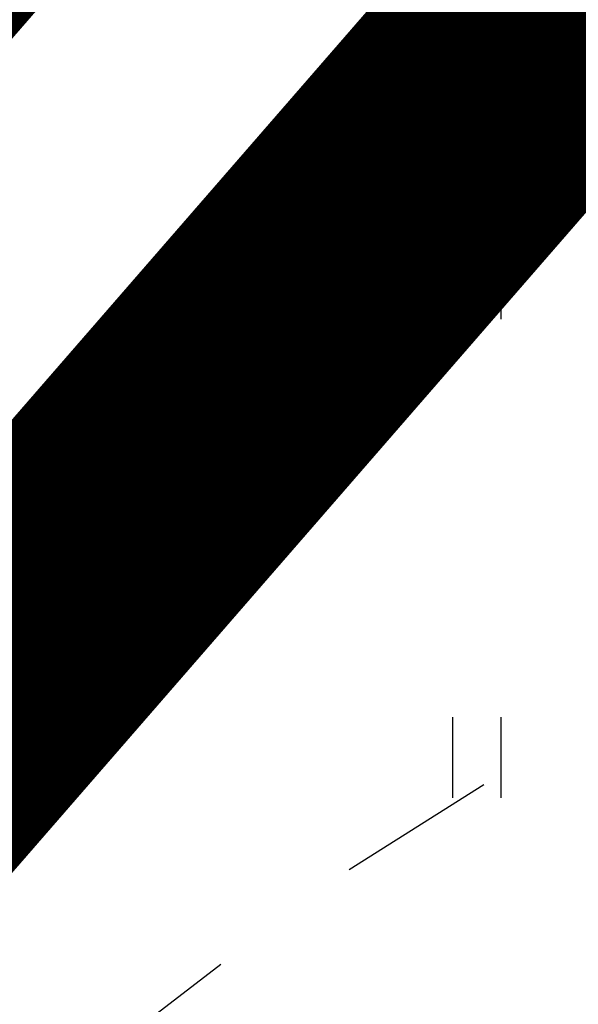
# Model space of a CAD drawing. Units: metres. Extents: x 549352 to 1099434, y 6580637 to 13163737.
# Drawn here: x 549585 to 549591, y 6581659 to 6581668 of the extents above; entities that cross this region are included whole.
import ezdxf

# ---------------------------------------------------------------- set-up
doc = ezdxf.new("R2010")
doc.units = ezdxf.units.M
doc.header["$MEASUREMENT"] = 0
for name, pattern in [('CENTER', [50.8, 31.75, -6.35, 6.35, -6.35]), ('kalmuvälja_DP$0$DASHED', [6, 4, -2]), ('KRUUSKILL', [2, 1, -1])]:
    doc.linetypes.add(name, pattern=pattern)
doc.layers.get('0').update_dxf_attribs({"color": 4})
for name, color, linetype in [('HALJASTUS', 92, 'Continuous'), ('PIIR', 240, 'Continuous'), ('TEE', 7, 'Continuous')]:
    doc.layers.add(name, color=color, linetype=linetype)
for name, color, linetype, lineweight in [('K-piirdeaed', 250, 'Continuous', 20), ('kalmuvälja_DP$0$Ehituskeeluala', 185, 'kalmuvälja_DP$0$DASHED', 20), ('MÕÕDUD', 7, 'Continuous', 0), ('OPT-DP-ala', 129, 'CENTER', 9)]:
    doc.layers.add(name, color=color, linetype=linetype, lineweight=lineweight)
doc.linetypes.add('+_LINE', pattern='A,0.5,-0.2,["+",Standard,S=0.1,R=0,X=-0.1,Y=-0.05],-0.2', length=0.9)
doc.linetypes.add('FENCELINE2', pattern='A,0.25,-0.1,[132,ltypeshp.shx,S=0.1,R=0,X=-0.1,Y=0],-0.1,1', length=1.45)

# ---------------------------------------------------------------- blocks, each defined once
blk = doc.blocks.new('HEIN')
at = {"color": 0, "linetype": 'Continuous'}
for p, q in [((-0.455, 0.761), (-0.455, -0.761)), ((0.455, 0.761), (0.455, -0.761))]:
    blk.add_line(p, q, dxfattribs=at)

msp = doc.modelspace()

# ---------------------------------------------------------------- linework, layer by layer
at = {"layer": 'K-piirdeaed', "linetype": 'FENCELINE2', "ltscale": 5, "const_width": 0.2}
msp.add_lwpolyline([(549483.4088, 6581579.2941), (549502.3303, 6581567.5647), (549599.2337, 6581679.1032), (549560.0332, 6581688.161), (549471.765, 6581586.5121), (549480.4339, 6581581.1382)], dxfattribs=at)
at = {"layer": 'kalmuvälja_DP$0$Ehituskeeluala', "lineweight": 18, "const_width": 0.5}
msp.add_lwpolyline([(549544.5704, 6581658.8772), (549563.0653, 6581642.809), (549589.7997, 6581673.581), (549562.7609, 6581679.815), (549544.5704, 6581658.8772), (549544.5704, 6581658.8772)], dxfattribs=at)
at = {"layer": 'MÕÕDUD', "color": 21, "linetype": '+_LINE', "ltscale": 25}
msp.add_lwpolyline([(549572.0577, 6581790.8246, 0.017331), (549568.0059, 6581785.1059, 0.110334), (549551.2523, 6581756.2372, 0), (549544.9069, 6581725.2767, 0.105148), (549543.3522, 6581699.9847, -0.02936), (549535.37, 6581698.8986, 0.402861), (549476.4916, 6581665.9065, 0.317651), (549468.7078, 6581602.2554, 0.267594), (549492.8273, 6581561.0451, 0.137619), (549516.4068, 6581553.2281, 0.099404), (549538.3536, 6581550.5271, 0.200773), (549576.9692, 6581570.2389), (549598.2134, 6581609.8892, 0), (549620.506, 6581600.5504, 0.079741), (549640.0639, 6581592.3572, 0.111836), (549669.021, 6581592.5684, 0), (549708.5465, 6581598.2716, 0.131509), (549729.6348, 6581609.408, 0.004737), (549746.2366, 6581627.0416, 0.084871)], format="xyb", dxfattribs=at)
at = {"layer": 'OPT-DP-ala', "ltscale": 0.3, "const_width": 2.8}
msp.add_lwpolyline([(549600.1566, 6581679.4031), (549600.1566, 6581679.4031), (549494.4562, 6581557.739), (549480.9301, 6581566.1238), (549463.7331, 6581546.9086), (549414.062, 6581497.4805), (549390.7585, 6581476.3007), (549380.9258, 6581483.58), (549405.4115, 6581505.8723), (549454.5987, 6581554.8094), (549470.5736, 6581572.5437), (549463.03, 6581577.22), (549559.8742, 6581688.6904), (549600.1566, 6581679.4031)], dxfattribs=at)
at = {"layer": 'PIIR', "color": 1, "lineweight": 0, "ltscale": 0.5, "const_width": 0.6}
msp.add_lwpolyline([(549559.8528, 6581688.7158), (549559.8528, 6581688.7158), (549471.0025, 6581586.3965), (549502.4286, 6581566.9155), (549600.1566, 6581679.4031), (549559.8528, 6581688.7158), (549559.8528, 6581688.7158), (549559.8528, 6581688.7158)], dxfattribs=at)
at = {"layer": 'TEE', "color": 251, "linetype": 'KRUUSKILL', "ltscale": 1.5, "flags": 128}
msp.add_lwpolyline([(549605.8466, 6581651.4752), (549606.168, 6581654.26), (549605.859, 6581661.214), (549595.9772, 6581663.6383), (549593.3645, 6581663.227), (549588.107, 6581659.912), (549582.555, 6581655.646), (549577.006, 6581650.497), (549567.539, 6581639.609), (549557.891, 6581628.008), (549555.015, 6581624.521), (549549.788, 6581619.721), (549543.287, 6581615.384), (549538.714, 6581613.515), (549525.761, 6581609.619), (549512.965, 6581606.427), (549505.059, 6581603.345), (549500.63, 6581601.084), (549495.835, 6581597.292), (549490.22, 6581592.22), (549483.762, 6581585.021), (549480.2461, 6581580.8661)], dxfattribs=at)

# ---------------------------------------------------------------- block references
at = {"layer": 'HALJASTUS', "xscale": 0.5, "yscale": 0.5, "zscale": 0.45}
for p in [(549589.5616, 6581665.6356), (549589.5616, 6581661.1278)]:
    msp.add_blockref('HEIN', p, dxfattribs=at)

doc.saveas('drawing.dxf')
